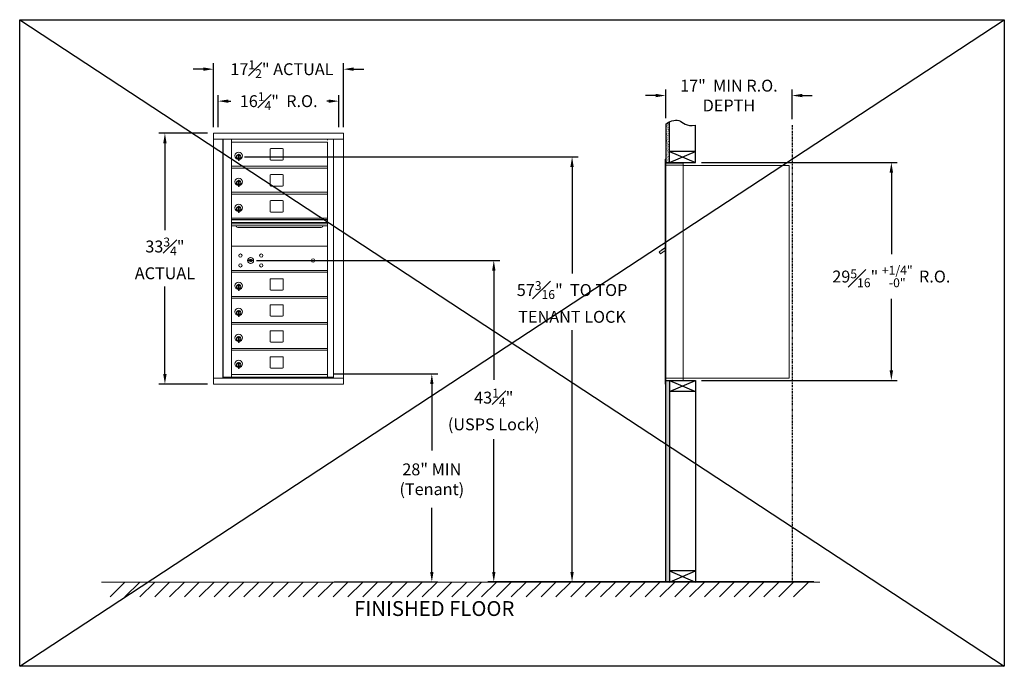
# Model space of a CAD drawing. Units: inches. Extents: x -12 to 388, y -25 to 145.
# Drawn here: x -12 to 120, y -25 to 62 of the extents above; entities that cross this region are included whole.
import ezdxf

# ---------------------------------------------------------------- set-up
doc = ezdxf.new("R2010")
doc.units = ezdxf.units.IN
doc.header["$LTSCALE"] = 0.5
doc.header["$MEASUREMENT"] = 0
doc.linetypes.add('PHANTOM2', pattern=[1.25, 0.625, -0.125, 0.125, -0.125, 0.125, -0.125])
doc.layers.add('DIM', color=7, linetype='Continuous')
doc.styles.get("Standard").update_dxf_attribs({"font": 'Gothic.ttf'})
doc.dimstyles.new('4C$0', dxfattribs={"dimscale": 16, "dimtxt": 0.1, "dimasz": 0.085, "dimexe": 0.05, "dimexo": 0.05, "dimgap": 0.09, "dimtad": 0, "dimtih": 1, "dimtoh": 1, "dimdec": 4, "dimzin": 0, "dimdsep": 46, "dimlunit": 5, "dimtxsty": 'Standard', "dimcen": 0.09, "dimadec": 0, "dimazin": 0, "dimtfac": 0.75, "dimtdec": 4, "dimtofl": 0, "dimtmove": 0, "dimatfit": 3, "dimfxl": 1, "dimfrac": 1, "dimtolj": 1, "dimtzin": 0, "dimarcsym": 0})

# ---------------------------------------------------------------- blocks, each defined once
blk = doc.blocks.new('*D1')
at = {"layer": 'Defpoints', "color": 0, "transparency": 16777216}
for p in [(78.81, 42.81), (105.17, 42.81), (78.81, 13.49)]:
    blk.add_point(p, dxfattribs=at)
at = {"layer": 'DIM', "color": 0, "lineweight": -2, "transparency": 16777216}
for p, q in [((79.61, 42.81), (105.97, 42.81)), ((105.17, 41.45), (105.17, 30.46)), ((105.17, 14.85), (105.17, 24.48)), ((79.61, 13.49), (105.97, 13.49))]:
    blk.add_line(p, q, dxfattribs=at)
at = {"layer": 'DIM', "color": 0, "transparency": 16777216}
for points in [[(104.94, 41.45), (105.4, 41.45), (105.17, 42.81)], [(104.94, 14.85), (105.4, 14.85), (105.17, 13.49)]]:
    blk.add_solid(points, dxfattribs=at)
at = {"layer": 'DIM', "color": 0, "transparency": 16777216, "insert": (105.17, 27.47), "char_height": 1.6, "attachment_point": 5}
blk.add_mtext('\\A1;29{\\H0.75x;\\S5#16;}" {\\H0.75x;\\S+1\\/4" ^ -0" ;} R.O.', dxfattribs=at)
blk = doc.blocks.new('*D2')
at = {"layer": 'Defpoints', "color": 0, "transparency": 16777216}
for p in [(17.32, 43.58), (62.2, -13.63), (95.55, -13.63)]:
    blk.add_point(p, dxfattribs=at)
at = {"layer": 'DIM', "color": 0, "lineweight": -2, "transparency": 16777216}
for p, q in [((18.12, 43.58), (63, 43.58)), ((62.2, 42.22), (62.2, 27.86)), ((62.2, -12.27), (62.2, 20.25)), ((94.75, -13.63), (61.4, -13.63))]:
    blk.add_line(p, q, dxfattribs=at)
at = {"layer": 'DIM', "color": 0, "transparency": 16777216}
for points in [[(61.97, 42.22), (62.42, 42.22), (62.2, 43.58)], [(61.97, -12.27), (62.42, -12.27), (62.2, -13.63)]]:
    blk.add_solid(points, dxfattribs=at)
at = {"layer": 'DIM', "color": 0, "transparency": 16777216, "insert": (62.2, 24.05), "char_height": 1.6, "attachment_point": 5}
blk.add_mtext('\\A1;57{\\H0.750000x;\\S3#16;}"  TO TOP\\PTENANT LOCK', dxfattribs=at)
blk = doc.blocks.new('*D3')
at = {"layer": 'Defpoints', "color": 0, "transparency": 16777216}
for p in [(29.37, 14.37), (29.37, -13.63), (43.32, -13.63)]:
    blk.add_point(p, dxfattribs=at)
at = {"layer": 'DIM', "color": 0, "lineweight": -2, "transparency": 16777216}
for p, q in [((30.17, 14.37), (44.12, 14.37)), ((43.32, 13.01), (43.32, 4.05)), ((43.32, -12.27), (43.32, -3.67)), ((30.17, -13.63), (44.12, -13.63))]:
    blk.add_line(p, q, dxfattribs=at)
at = {"layer": 'DIM', "color": 0, "transparency": 16777216}
for points in [[(43.1, 13.01), (43.55, 13.01), (43.32, 14.37)], [(43.1, -12.27), (43.55, -12.27), (43.32, -13.63)]]:
    blk.add_solid(points, dxfattribs=at)
at = {"layer": 'DIM', "color": 0, "transparency": 16777216, "insert": (43.32, 0.19), "char_height": 1.6, "attachment_point": 5}
blk.add_mtext('\\A1;28" MIN\\P(Tenant)', dxfattribs=at)
blk = doc.blocks.new('*D4')
at = {"layer": 'Defpoints', "color": 0, "transparency": 16777216}
for p in [(91.81, 51.82), (74.81, 47.98), (91.81, 47.86)]:
    blk.add_point(p, dxfattribs=at)
at = {"layer": 'DIM', "color": 0, "lineweight": -2, "transparency": 16777216}
for p, q in [((73.45, 51.82), (72.09, 51.82)), ((74.81, 48.78), (74.81, 52.62)), ((91.81, 48.66), (91.81, 52.62)), ((93.17, 51.82), (94.53, 51.82))]:
    blk.add_line(p, q, dxfattribs=at)
at = {"layer": 'DIM', "color": 0, "transparency": 16777216}
for points in [[(73.45, 52.05), (73.45, 51.6), (74.81, 51.82)], [(93.17, 52.05), (93.17, 51.6), (91.81, 51.82)]]:
    blk.add_solid(points, dxfattribs=at)
at = {"layer": 'DIM', "color": 0, "transparency": 16777216, "insert": (83.31, 51.82), "char_height": 1.6, "attachment_point": 5}
blk.add_mtext('\\A1;17"  MIN R.O.\\PDEPTH', dxfattribs=at)
blk = doc.blocks.new('*D5')
at = {"layer": 'Defpoints', "color": 0, "transparency": 16777216}
for p in [(18.94, 29.63), (51.66, -13.63), (95.55, -13.63)]:
    blk.add_point(p, dxfattribs=at)
at = {"layer": 'DIM', "color": 0, "lineweight": -2, "transparency": 16777216}
for p, q in [((19.74, 29.63), (52.46, 29.63)), ((51.66, 28.27), (51.66, 13.56)), ((51.66, -12.27), (51.66, 5.59)), ((94.75, -13.63), (50.86, -13.63))]:
    blk.add_line(p, q, dxfattribs=at)
at = {"layer": 'DIM', "color": 0, "transparency": 16777216}
for points in [[(51.44, 28.27), (51.89, 28.27), (51.66, 29.63)], [(51.44, -12.27), (51.89, -12.27), (51.66, -13.63)]]:
    blk.add_solid(points, dxfattribs=at)
at = {"layer": 'DIM', "color": 0, "transparency": 16777216, "insert": (51.66, 9.58), "char_height": 1.6, "attachment_point": 5}
blk.add_mtext('\\A1;43{\\H0.750000x;\\S1#4;}" \\P(USPS Lock)', dxfattribs=at)
blk = doc.blocks.new('*D9')
at = {"layer": 'Defpoints', "color": 0, "transparency": 16777216}
for p in [(31.43, 55.37), (13.94, 46.79), (31.43, 46.79)]:
    blk.add_point(p, dxfattribs=at)
at = {"layer": 'DIM', "color": 0, "lineweight": -2, "transparency": 16777216}
for p, q in [((13.94, 47.59), (13.94, 56.17)), ((31.43, 47.59), (31.43, 56.17)), ((12.58, 55.37), (11.22, 55.37)), ((32.79, 55.37), (34.15, 55.37))]:
    blk.add_line(p, q, dxfattribs=at)
at = {"layer": 'DIM', "color": 0, "transparency": 16777216}
for points in [[(12.58, 55.6), (12.58, 55.15), (13.94, 55.37)], [(32.79, 55.6), (32.79, 55.15), (31.43, 55.37)]]:
    blk.add_solid(points, dxfattribs=at)
at = {"layer": 'DIM', "color": 0, "transparency": 16777216, "insert": (23.15, 55.37), "char_height": 1.6, "attachment_point": 5}
blk.add_mtext('\\A1;17{\\H0.750000x;\\S1#2;}" ACTUAL', dxfattribs=at)
blk = doc.blocks.new('*D10')
at = {"layer": 'Defpoints', "color": 0, "transparency": 16777216}
for p in [(30.81, 51.07), (14.56, 46.79), (30.81, 46.79)]:
    blk.add_point(p, dxfattribs=at)
at = {"layer": 'DIM', "color": 0, "lineweight": -2, "transparency": 16777216}
for p, q in [((14.56, 47.59), (14.56, 51.87)), ((30.81, 47.59), (30.81, 51.87)), ((15.92, 51.07), (16.25, 51.07)), ((29.45, 51.07), (29.18, 51.07))]:
    blk.add_line(p, q, dxfattribs=at)
at = {"layer": 'DIM', "color": 0, "transparency": 16777216}
for points in [[(15.92, 51.29), (15.92, 50.84), (14.56, 51.07)], [(29.45, 51.29), (29.45, 50.84), (30.81, 51.07)]]:
    blk.add_solid(points, dxfattribs=at)
at = {"layer": 'DIM', "color": 0, "transparency": 16777216, "insert": (22.71, 51.07), "char_height": 1.6, "attachment_point": 5}
blk.add_mtext('\\A1;16{\\H0.750000x;\\S1#4;}"  R.O.', dxfattribs=at)
blk = doc.blocks.new('*D11')
at = {"layer": 'Defpoints', "color": 0, "transparency": 16777216}
for p in [(13.94, 46.75), (7.4, 13), (13.94, 13)]:
    blk.add_point(p, dxfattribs=at)
at = {"layer": 'DIM', "color": 0, "lineweight": -2, "transparency": 16777216}
for p, q in [((13.14, 46.75), (6.6, 46.75)), ((7.4, 45.39), (7.4, 33.7)), ((7.4, 14.36), (7.4, 26.12)), ((13.14, 13), (6.6, 13))]:
    blk.add_line(p, q, dxfattribs=at)
at = {"layer": 'DIM', "color": 0, "transparency": 16777216}
for points in [[(7.17, 45.39), (7.63, 45.39), (7.4, 46.75)], [(7.17, 14.36), (7.63, 14.36), (7.4, 13)]]:
    blk.add_solid(points, dxfattribs=at)
at = {"layer": 'DIM', "color": 0, "transparency": 16777216, "insert": (7.4, 29.91), "char_height": 1.6, "attachment_point": 5}
blk.add_mtext('\\A1;33{\\H0.750000x;\\S3#4;}" \\PACTUAL', dxfattribs=at)

msp = doc.modelspace()

# ---------------------------------------------------------------- hatches: boundary and pattern name
at = {"layer": 'DIM'}
h = msp.add_hatch(dxfattribs=at)
h.set_pattern_fill('AR-SAND', color=256, scale=0.1, style=0)
h.set_pattern_definition([(37.5, (-599.40017, -68.7528), (-0.006299336, 0.192682377), [0, -0.152, 0, -0.17, 0, -0.1625]), (7.5, (-599.40017, -68.7528), (0.17697767, 0.28221461), [0, -0.082, 0, -0.137, 0, -0.0525]), (327.5, (-599.52317, -68.7528), (0.311414186, 0.000565905), [0, -0.05, 0, -0.18, 0, -0.235]), (317.5, (-599.52317, -68.7528), (0.30061266, 0.08776756), [0, -0.025, 0, -0.118, 0, -0.135])])
h.paths.add_polyline_path([(75.30849, 48.278), (75.19479, 48.22346), (74.99092, 48.10661), (74.80849, 47.98474), (74.80849, 42.805), (75.30849, 42.805)])
h = msp.add_hatch(dxfattribs=at)
h.set_pattern_fill('AR-SAND', color=256, scale=0.1, style=0)
h.set_pattern_definition([(37.5, (-599.40017, -42.4928), (-0.006299336, 0.192682377), [0, -0.152, 0, -0.17, 0, -0.1625]), (7.5, (-599.40017, -42.4928), (0.17697767, 0.28221461), [0, -0.082, 0, -0.137, 0, -0.0525]), (327.5, (-599.52317, -42.4928), (0.311414186, 0.000565905), [0, -0.05, 0, -0.18, 0, -0.235]), (317.5, (-599.52317, -42.4928), (0.30061266, 0.08776756), [0, -0.025, 0, -0.118, 0, -0.135])])
h.paths.add_polyline_path([(74.80849, -13.635), (75.30849, -13.635), (75.30849, 13.4925), (74.80849, 13.4925)])

# ---------------------------------------------------------------- linework, layer by layer
for p, q in [((-12.14709, 62.02764), (120.37417, -24.97393)), ((-12.14709, -24.97393), (120.37417, 62.02764)), ((74.80849, 13.4925), (74.80849, 42.805))]:
    msp.add_line(p, q)
at = {"color": 7, "linetype": 'Continuous', "lineweight": 15}
for p, q in [((13.93895, 46.75249), (13.93895, 46.74249)), ((31.42595, 46.75249), (13.93895, 46.75249)), ((13.93895, 46.74249), (13.93895, 46.24278)), ((31.42595, 46.75249), (31.42595, 46.74249)), ((31.42595, 46.74249), (31.42595, 46.24278)), ((13.93895, 46.24278), (13.93895, 46.17346)), ((13.93895, 46.17346), (13.93895, 46.00329)), ((13.93895, 46.00329), (13.93895, 45.95249)), ((13.93895, 45.95249), (31.42595, 45.95249)), ((13.93945, 45.95249), (13.93945, 13.8025)), ((15.18595, 45.95249), (15.18595, 13.8025)), ((15.21756, 13.9275), (15.21756, 45.95249)), ((16.37795, 45.56749), (16.37795, 45.95249)), ((16.37795, 45.80249), (16.37795, 45.55249)), ((16.37795, 45.55249), (16.37795, 45.56749)), ((16.37795, 45.55249), (29.26295, 45.55249)), ((16.37795, 42.30249), (16.37795, 45.55249)), ((29.26295, 45.95249), (29.26295, 45.80249)), ((29.26295, 45.55249), (29.26295, 42.30249)), ((30.10813, 45.95249), (30.10813, 13.8025)), ((31.42595, 46.24278), (31.42595, 46.17346)), ((31.42595, 46.17346), (31.42595, 46.00329)), ((31.42595, 46.00329), (31.42595, 45.95249)), ((31.42645, 45.95249), (31.42595, 45.95249)), ((31.42645, 13.8025), (31.42645, 45.95249)), ((17.27295, 43.78149), (17.27295, 43.38149)), ((17.29295, 43.78149), (17.27295, 43.78149)), ((17.29295, 43.92149), (17.29295, 43.87047)), ((17.37295, 43.92149), (17.29295, 43.92149)), ((17.29295, 43.87047), (17.29295, 43.83015)), ((17.29295, 43.83015), (17.29295, 43.18284)), ((17.37295, 43.92149), (17.37295, 43.87047)), ((17.37295, 43.87047), (17.37295, 43.83015)), ((17.37295, 43.83015), (17.37295, 43.18284)), ((21.54345, 44.55749), (21.54345, 43.26749)), ((23.20845, 44.68249), (21.66845, 44.68249)), ((23.33345, 43.26749), (23.33345, 44.55749)), ((17.27295, 43.38149), (17.29295, 43.38149)), ((17.29295, 43.18284), (17.29295, 43.14252)), ((17.29295, 43.14252), (17.29295, 43.09149)), ((17.29295, 43.09149), (17.37295, 43.09149)), ((17.37295, 43.18284), (17.37295, 43.14252)), ((17.37295, 43.14252), (17.37295, 43.09149)), ((21.66845, 43.14249), (23.20845, 43.14249)), ((74.70849, 43.2325), (74.70849, 42.4364)), ((74.70849, 13.7925), (74.70849, 42.4425)), ((74.79849, 43.2425), (74.71849, 43.2425)), ((74.80849, 42.4425), (74.80849, 43.2325)), ((75.09099, 42.7425), (74.80849, 42.7425)), ((75.66599, 42.4425), (74.80849, 42.4425)), ((74.80849, 13.7925), (74.80849, 42.4425)), ((77.15849, 42.7425), (75.07459, 42.7425)), ((75.68849, 42.4425), (75.61849, 42.4425)), ((75.70349, 42.4425), (75.68849, 42.4425)), ((75.75349, 42.4425), (75.70349, 42.4425)), ((76.06099, 42.4425), (75.75349, 42.4425)), ((77.14849, 42.4425), (76.06099, 42.4425)), ((76.60349, 42.4425), (76.53349, 42.4425)), ((77.15849, 42.4425), (77.14849, 42.4425)), ((77.15849, 42.4525), (77.15849, 42.7425)), ((77.15849, 13.7925), (77.15849, 42.4425)), ((16.37795, 42.28709), (16.37795, 42.30249)), ((16.37795, 42.30249), (29.26295, 42.30249)), ((16.37795, 42.06749), (16.37795, 42.28709)), ((16.37795, 42.05249), (16.37795, 42.06749)), ((16.37795, 42.05249), (29.26295, 42.05249)), ((16.37795, 38.80249), (16.37795, 42.05249)), ((23.20845, 41.18249), (21.66845, 41.18249)), ((29.26295, 42.28709), (29.26295, 42.30249)), ((29.26295, 42.06749), (29.26295, 42.28709)), ((29.26295, 42.05249), (29.26295, 42.06749)), ((29.26295, 42.05249), (29.26295, 38.80249)), ((77.15849, 42.4025), (91.28849, 42.4025)), ((91.42849, 42.4025), (91.28849, 42.4025)), ((91.42849, 42.4025), (91.42849, 13.8125)), ((17.27295, 40.28149), (17.27295, 39.88149)), ((17.29295, 40.28149), (17.27295, 40.28149)), ((17.27295, 39.88149), (17.29295, 39.88149)), ((17.29295, 40.42149), (17.29295, 40.37047)), ((17.37295, 40.42149), (17.29295, 40.42149)), ((17.29295, 40.37047), (17.29295, 40.33015)), ((17.29295, 40.33015), (17.29295, 39.68284)), ((17.37295, 40.42149), (17.37295, 40.37047)), ((17.37295, 40.37047), (17.37295, 40.33015)), ((17.37295, 40.33015), (17.37295, 39.68284)), ((21.54345, 41.05749), (21.54345, 39.76749)), ((23.33345, 39.76749), (23.33345, 41.05749)), ((16.37795, 38.80249), (29.26295, 38.80249)), ((16.37795, 38.78709), (16.37795, 38.80249)), ((16.37795, 38.56749), (16.37795, 38.78709)), ((16.37795, 38.55249), (16.37795, 38.56749)), ((16.37795, 38.55249), (29.26295, 38.55249)), ((16.37795, 35.30249), (16.37795, 38.55249)), ((17.29295, 39.68284), (17.29295, 39.64252)), ((17.29295, 39.64252), (17.29295, 39.59149)), ((17.29295, 39.59149), (17.37295, 39.59149)), ((17.37295, 39.68284), (17.37295, 39.64252)), ((17.37295, 39.64252), (17.37295, 39.59149)), ((21.66845, 39.64249), (23.20845, 39.64249)), ((29.26295, 38.78709), (29.26295, 38.80249)), ((29.26295, 38.56749), (29.26295, 38.78709)), ((29.26295, 38.55249), (29.26295, 38.56749)), ((29.26295, 38.55249), (29.26295, 35.30249)), ((21.54345, 37.55749), (21.54345, 36.26749)), ((23.20845, 37.68249), (21.66845, 37.68249)), ((23.33345, 36.26749), (23.33345, 37.55749)), ((17.27295, 36.78149), (17.27295, 36.38149)), ((17.29295, 36.78149), (17.27295, 36.78149)), ((17.27295, 36.38149), (17.29295, 36.38149)), ((17.29295, 36.92149), (17.29295, 36.87047)), ((17.37295, 36.92149), (17.29295, 36.92149)), ((17.29295, 36.87047), (17.29295, 36.83015)), ((17.29295, 36.83015), (17.29295, 36.18284)), ((17.29295, 36.18284), (17.29295, 36.14252)), ((17.29295, 36.14252), (17.29295, 36.09149)), ((17.29295, 36.09149), (17.37295, 36.09149)), ((17.37295, 36.92149), (17.37295, 36.87047)), ((17.37295, 36.87047), (17.37295, 36.83015)), ((17.37295, 36.83015), (17.37295, 36.18284)), ((17.37295, 36.18284), (17.37295, 36.14252)), ((17.37295, 36.14252), (17.37295, 36.09149)), ((21.66845, 36.14249), (23.20845, 36.14249)), ((16.37795, 35.30249), (16.37795, 35.29137)), ((29.26295, 35.30249), (16.37795, 35.30249)), ((16.37795, 35.29137), (16.37795, 35.12849)), ((16.37795, 35.09591), (16.37795, 35.12849)), ((29.26295, 35.12849), (16.37795, 35.12849)), ((16.37795, 35.09591), (16.37795, 34.72249)), ((29.26295, 35.09591), (16.37795, 35.09591)), ((16.37795, 34.72249), (16.37795, 34.57749)), ((16.37795, 34.72249), (29.26295, 34.72249)), ((16.37795, 34.57749), (16.37795, 34.31274)), ((29.26295, 34.57749), (16.37795, 34.57749)), ((29.26295, 35.30249), (29.26295, 35.29137)), ((29.26295, 35.29137), (29.26295, 35.12849)), ((29.26295, 35.09591), (29.26295, 35.12849)), ((29.26295, 34.72249), (29.26295, 35.09591)), ((29.26295, 34.72249), (29.26295, 34.57749)), ((29.26295, 34.57749), (29.26295, 34.31274)), ((16.37795, 34.31274), (16.37795, 31.5725)), ((29.26295, 34.31274), (16.37795, 34.31274)), ((17.32045, 34.04749), (28.32045, 34.04749)), ((29.26295, 34.31274), (29.26295, 31.5725)), ((16.37795, 31.5725), (16.37795, 31.55314)), ((16.37795, 28.3025), (16.37795, 31.55314)), ((29.26295, 31.55249), (16.37795, 31.55249)), ((29.26295, 31.5725), (29.26295, 31.55314)), ((29.26295, 31.55314), (29.26295, 28.3025)), ((74.12444, 30.94726), (73.92078, 30.80226)), ((73.92078, 30.80226), (74.10928, 30.53751)), ((74.10928, 30.53751), (74.70849, 30.96414)), ((74.14764, 30.91467), (74.12444, 30.94726)), ((74.14764, 30.91467), (74.70849, 31.314)), ((74.16455, 30.95127), (74.26637, 31.02377)), ((74.16455, 30.95127), (74.17615, 30.93497)), ((74.24694, 31.03448), (74.25854, 31.01819)), ((74.28611, 31.06237), (74.25477, 31.04006)), ((74.25477, 31.04006), (74.26637, 31.02377)), ((74.26637, 31.02377), (74.57186, 31.24127)), ((74.56026, 31.25756), (74.28611, 31.06237)), ((74.28611, 31.06237), (74.29771, 31.04607)), ((74.56026, 31.25756), (74.57186, 31.24127)), ((74.56809, 31.26314), (74.57969, 31.24684)), ((74.57186, 31.24127), (74.67368, 31.31377)), ((74.67368, 31.31377), (74.68528, 31.29747)), ((74.70849, 31.3631), (74.69467, 31.35326)), ((74.70849, 31.33384), (74.69467, 31.35326)), ((18.67153, 29.70871), (18.64645, 29.6275)), ((19.23645, 29.6275), (19.21138, 29.70871)), ((16.37795, 28.2871), (16.37795, 28.3025)), ((16.37795, 28.30249), (28.97559, 28.30249)), ((16.37795, 28.0675), (16.37795, 28.2871)), ((16.37795, 28.0525), (16.37795, 28.0675)), ((16.37795, 24.80249), (16.37795, 28.0525)), ((16.37795, 28.05249), (29.26295, 28.05249)), ((28.9742, 28.30249), (29.0166, 28.30249)), ((29.0166, 28.30249), (29.26295, 28.30249)), ((29.26295, 28.2871), (29.26295, 28.3025)), ((29.26295, 28.0675), (29.26295, 28.2871)), ((29.26295, 28.0525), (29.26295, 28.0675)), ((29.26295, 28.0525), (29.26295, 24.80249)), ((21.54345, 27.05749), (21.54345, 25.76749)), ((23.20845, 27.18249), (21.66845, 27.18249)), ((23.33345, 25.76749), (23.33345, 27.05749)), ((17.27295, 26.28149), (17.27295, 25.88149)), ((17.29295, 26.28149), (17.27295, 26.28149)), ((17.27295, 25.88149), (17.29295, 25.88149)), ((17.29295, 26.42149), (17.29295, 26.37047)), ((17.37295, 26.42149), (17.29295, 26.42149)), ((17.29295, 26.37047), (17.29295, 26.33015)), ((17.29295, 26.33015), (17.29295, 25.68284)), ((17.29295, 25.68284), (17.29295, 25.64252)), ((17.29295, 25.64252), (17.29295, 25.59149)), ((17.29295, 25.59149), (17.37295, 25.59149)), ((17.37295, 26.42149), (17.37295, 26.37047)), ((17.37295, 26.37047), (17.37295, 26.33015)), ((17.37295, 26.33015), (17.37295, 25.68284)), ((17.37295, 25.68284), (17.37295, 25.64252)), ((17.37295, 25.64252), (17.37295, 25.59149)), ((21.66845, 25.64249), (23.20845, 25.64249)), ((16.37795, 24.8025), (29.26295, 24.8025)), ((16.37795, 24.7871), (16.37795, 24.80249)), ((16.37795, 24.5675), (16.37795, 24.7871)), ((16.37795, 24.5525), (16.37795, 24.5675)), ((16.37795, 24.5525), (29.26295, 24.5525)), ((16.37795, 21.3025), (16.37795, 24.5525)), ((28.9742, 24.80249), (29.0166, 24.80249)), ((29.0166, 24.80249), (29.26295, 24.80249)), ((29.26295, 24.7871), (29.26295, 24.80249)), ((29.26295, 24.5675), (29.26295, 24.7871)), ((29.26295, 24.5525), (29.26295, 24.5675)), ((29.26295, 24.5525), (29.26295, 21.3025)), ((17.27295, 22.7815), (17.27295, 22.3815)), ((17.29295, 22.7815), (17.27295, 22.7815)), ((17.29295, 22.9215), (17.29295, 22.87048)), ((17.37295, 22.9215), (17.29295, 22.9215)), ((17.29295, 22.87048), (17.29295, 22.83015)), ((17.29295, 22.83015), (17.29295, 22.18285)), ((17.37295, 22.9215), (17.37295, 22.87048)), ((17.37295, 22.87048), (17.37295, 22.83015)), ((17.37295, 22.83015), (17.37295, 22.18285)), ((21.54345, 23.5575), (21.54345, 22.2675)), ((23.20845, 23.6825), (21.66845, 23.6825)), ((23.33345, 22.2675), (23.33345, 23.5575)), ((16.37795, 21.3025), (29.26295, 21.3025)), ((16.37795, 21.2871), (16.37795, 21.3025)), ((16.37795, 21.0675), (16.37795, 21.2871)), ((17.27295, 22.3815), (17.29295, 22.3815)), ((17.29295, 22.18285), (17.29295, 22.14252)), ((17.29295, 22.14252), (17.29295, 22.0915)), ((17.29295, 22.0915), (17.37295, 22.0915)), ((17.37295, 22.18285), (17.37295, 22.14252)), ((17.37295, 22.14252), (17.37295, 22.0915)), ((21.66845, 22.1425), (23.20845, 22.1425)), ((29.26295, 21.2871), (29.26295, 21.3025)), ((29.26295, 21.0675), (29.26295, 21.2871)), ((16.37795, 21.0525), (16.37795, 21.0675)), ((16.37795, 21.0525), (29.26295, 21.0525)), ((16.37795, 17.80249), (16.37795, 21.0525)), ((21.54345, 20.0575), (21.54345, 18.7675)), ((23.20845, 20.1825), (21.66845, 20.1825)), ((23.33345, 18.7675), (23.33345, 20.0575)), ((29.26295, 21.0525), (29.26295, 21.0675)), ((29.26295, 21.0525), (29.26295, 17.80249)), ((17.27295, 19.2815), (17.27295, 18.8815)), ((17.29295, 19.2815), (17.27295, 19.2815)), ((17.27295, 18.8815), (17.29295, 18.8815)), ((17.29295, 19.4215), (17.29295, 19.37048)), ((17.37295, 19.4215), (17.29295, 19.4215)), ((17.29295, 19.37048), (17.29295, 19.33015)), ((17.29295, 19.33015), (17.29295, 18.68285)), ((17.29295, 18.68285), (17.29295, 18.64252)), ((17.29295, 18.64252), (17.29295, 18.5915)), ((17.29295, 18.5915), (17.37295, 18.5915)), ((17.37295, 19.4215), (17.37295, 19.37048)), ((17.37295, 19.37048), (17.37295, 19.33015)), ((17.37295, 19.33015), (17.37295, 18.68285)), ((17.37295, 18.68285), (17.37295, 18.64252)), ((17.37295, 18.64252), (17.37295, 18.5915)), ((21.66845, 18.6425), (23.20845, 18.6425)), ((16.37795, 17.8025), (29.26295, 17.8025)), ((16.37795, 17.7871), (16.37795, 17.80249)), ((16.37795, 17.5675), (16.37795, 17.7871)), ((16.37795, 17.5525), (16.37795, 17.5675)), ((16.37795, 17.5525), (29.26295, 17.5525)), ((16.37795, 13.94289), (16.37795, 17.5525)), ((29.26295, 17.7871), (29.26295, 17.80249)), ((29.26295, 17.5675), (29.26295, 17.7871)), ((29.26295, 17.5525), (29.26295, 17.5675)), ((29.26295, 17.5525), (29.26295, 14.3025)), ((17.29295, 15.9215), (17.29295, 15.87048)), ((17.37295, 15.9215), (17.29295, 15.9215)), ((17.37295, 15.9215), (17.37295, 15.87048)), ((21.54345, 16.5575), (21.54345, 15.2675)), ((23.20845, 16.6825), (21.66845, 16.6825)), ((23.33345, 15.2675), (23.33345, 16.5575)), ((17.27295, 15.7815), (17.27295, 15.3815)), ((17.29295, 15.7815), (17.27295, 15.7815)), ((17.27295, 15.3815), (17.29295, 15.3815)), ((17.29295, 15.87048), (17.29295, 15.83015)), ((17.29295, 15.83015), (17.29295, 15.18285)), ((17.29295, 15.18285), (17.29295, 15.14252)), ((17.29295, 15.14252), (17.29295, 15.0915)), ((17.29295, 15.0915), (17.37295, 15.0915)), ((17.37295, 15.87048), (17.37295, 15.83015)), ((17.37295, 15.83015), (17.37295, 15.18285)), ((17.37295, 15.18285), (17.37295, 15.14252)), ((17.37295, 15.14252), (17.37295, 15.0915)), ((21.66845, 15.1425), (23.20845, 15.1425)), ((13.93895, 13.8025), (13.93945, 13.8025)), ((13.93895, 13.7925), (13.93895, 13.8025)), ((13.93895, 13.0125), (13.93895, 13.7925)), ((13.93945, 13.8025), (13.94945, 13.8025)), ((13.94945, 13.8025), (15.17095, 13.8025)), ((15.17095, 13.8025), (15.1851, 13.8025)), ((15.1851, 13.8025), (29.85721, 13.8025)), ((15.23256, 13.9275), (15.21756, 13.9275)), ((16.36295, 13.9275), (15.23256, 13.9275)), ((16.37795, 14.30249), (29.26295, 14.30249)), ((16.37795, 14.28709), (16.37795, 14.30248)), ((16.37795, 13.94289), (16.37795, 14.28709)), ((16.37795, 13.92749), (29.26295, 13.92749)), ((29.26295, 14.2871), (29.26295, 14.3025)), ((29.26295, 14.28709), (29.26295, 14.30248)), ((29.26295, 14.0525), (29.26295, 14.30248)), ((29.26295, 14.0675), (29.26295, 14.2871)), ((29.26295, 13.94289), (29.26295, 14.28709)), ((29.26295, 14.0525), (29.26295, 14.0675)), ((29.26295, 13.92749), (29.26295, 13.94289)), ((29.26295, 13.92751), (29.26295, 13.9275)), ((29.26295, 13.9275), (29.27795, 13.9275)), ((29.27795, 13.9275), (29.63247, 13.9275)), ((29.63247, 13.9275), (29.63994, 13.9275)), ((29.63994, 13.9275), (29.71018, 13.9275)), ((29.67595, 13.9275), (29.67595, 13.8025)), ((30.10813, 13.9275), (29.71018, 13.9275)), ((30.03127, 13.8025), (29.85721, 13.8025)), ((30.03469, 13.8025), (30.12577, 13.8025)), ((30.14813, 13.8025), (30.12577, 13.8025)), ((31.41645, 13.8025), (30.14813, 13.8025)), ((31.42645, 13.8025), (31.41645, 13.8025)), ((31.42595, 13.7925), (31.42595, 13.8025)), ((31.42595, 13.0125), (31.42595, 13.7925)), ((74.70849, 13.0025), (74.70849, 13.7925)), ((74.71849, 13.7925), (74.70849, 13.7925)), ((74.70849, 13.1175), (74.70849, 13.6275)), ((74.71849, 13.7925), (74.80849, 13.7925)), ((74.80849, 13.7925), (74.73849, 13.7925)), ((74.80849, 13.7925), (76.15373, 13.7925)), ((74.80849, 13.7925), (74.80849, 13.0025)), ((74.80849, 13.4925), (76.63599, 13.4925)), ((75.48599, 13.4925), (76.24099, 13.4925)), ((76.06099, 13.7925), (77.14849, 13.7925)), ((76.60349, 13.7925), (76.53349, 13.7925)), ((76.63599, 13.4925), (77.14849, 13.4925)), ((77.15849, 13.7925), (77.14849, 13.7925)), ((77.15849, 13.8125), (77.20349, 13.8125)), ((77.15849, 13.7925), (77.15849, 13.5025)), ((77.20349, 13.8125), (77.21149, 13.8125)), ((77.21149, 13.8125), (91.37049, 13.8125)), ((91.37049, 13.8125), (91.42849, 13.8125)), ((13.93895, 13.0025), (13.93895, 13.0125)), ((13.93895, 13.0025), (31.42595, 13.0025)), ((31.42595, 13.0025), (31.42595, 13.0125)), ((74.79849, 12.9925), (74.71849, 12.9925))]:
    msp.add_line(p, q, dxfattribs=at)
at = {"linetype": 'Continuous', "lineweight": 15}
for p, q in [((74.80849, 13.4925), (77.14849, 13.4925)), ((-1.13028, -13.635), (95.55364, -13.635))]:
    msp.add_line(p, q, dxfattribs=at)
msp.add_lwpolyline([(-12.14709, 62.02764), (120.37417, 62.02764), (120.37417, -24.97393), (-12.14709, -24.97393)], close=True)
at = {"color": 7, "linetype": 'Continuous', "lineweight": 15}
for centre, radius in [((17.55545, 30.28149), 0.227), ((20.36745, 30.28149), 0.227), ((17.55545, 28.96949), 0.227), ((18.93045, 29.62549), 0.407), ((20.36745, 28.96949), 0.227), ((27.34645, 29.62549), 0.227)]:
    msp.add_circle(centre, radius, dxfattribs=at)
at = {"color": 7, "linetype": 'Continuous', "lineweight": 15, "extrusion": (-1.80881e-16, 2.95823e-31, -1)}
msp.add_circle((-18.94145, 29.62549), 0.3875, dxfattribs=at)
at = {"color": 7, "linetype": 'Continuous', "lineweight": 15}
for centre, radius, start, end in [((17.32295, 43.71459), 0.496, 0, 266.532413), ((17.32295, 43.58149), 0.3, 95.7391705, 264.2608295), ((17.32295, 43.58149), 0.295, 95.8367796, 180), ((17.32295, 43.58149), 0.203, 99.8624892, 104.258993), ((17.32295, 43.58149), 0.195, 98.8498831, 104.8571655), ((17.32295, 43.58149), 0.3, 0, 80.4059318), ((17.32295, 43.58149), 0.295, 279.7582566, 80.2417434), ((21.66845, 44.55749), 0.125, 90, 180), ((23.20845, 44.55749), 0.125, 0, 90), ((17.32295, 43.58149), 0.295, 180, 264.1632204), ((17.32295, 43.58149), 0.195, 255.1428345, 261.1501169), ((17.32295, 43.58149), 0.203, 255.741007, 260.1375108), ((17.32295, 43.71459), 0.496, 275.7856114, 0), ((17.32295, 43.58149), 0.3, 279.5940682, 0), ((21.66845, 43.26749), 0.125, 180, 270), ((23.20845, 43.26749), 0.125, 270, 0), ((74.71849, 43.2325), 0.01, 90, 180), ((74.79849, 43.2325), 0.01, 0, 90), ((77.14849, 42.4525), 0.01, 270, 0), ((21.66845, 41.05749), 0.125, 90, 180), ((23.20845, 41.05749), 0.125, 0, 90), ((17.32295, 40.21459), 0.496, 0, 266.532413), ((17.32295, 40.08149), 0.3, 95.7391705, 264.2608295), ((17.32295, 40.08149), 0.295, 95.8367796, 180), ((17.32295, 40.08149), 0.295, 180, 264.1632204), ((17.32295, 40.08149), 0.203, 99.8624892, 104.258993), ((17.32295, 40.08149), 0.195, 98.8498831, 104.8571655), ((17.32295, 40.08149), 0.195, 255.1428345, 261.1501169), ((17.32295, 40.08149), 0.203, 255.741007, 260.1375108), ((17.32295, 40.08149), 0.3, 0, 80.4059318), ((17.32295, 40.08149), 0.295, 279.7582566, 80.2417434), ((17.32295, 40.21459), 0.496, 275.7856114, 0), ((17.32295, 40.08149), 0.3, 279.5940682, 0), ((21.66845, 39.76749), 0.125, 180, 270), ((23.20845, 39.76749), 0.125, 270, 0), ((17.32295, 36.71459), 0.496, 0, 266.532413), ((21.66845, 37.55749), 0.125, 90, 180), ((23.20845, 37.55749), 0.125, 0, 90), ((17.32295, 36.58149), 0.3, 95.7391705, 264.2608295), ((17.32295, 36.58149), 0.295, 95.8367796, 180), ((17.32295, 36.58149), 0.295, 180, 264.1632204), ((17.32295, 36.58149), 0.203, 99.8624892, 104.258993), ((17.32295, 36.58149), 0.195, 98.8498831, 104.8571655), ((17.32295, 36.58149), 0.195, 255.1428345, 261.1501169), ((17.32295, 36.58149), 0.203, 255.741007, 260.1375108), ((17.32295, 36.58149), 0.3, 0, 80.4059318), ((17.32295, 36.58149), 0.295, 279.7582566, 80.2417434), ((17.32295, 36.71459), 0.496, 275.7856114, 0), ((17.32295, 36.58149), 0.3, 279.5940682, 0), ((21.66845, 36.26749), 0.125, 180, 270), ((23.20845, 36.26749), 0.125, 270, 0), ((17.32045, 34.42249), 0.375, 197.0177297, 270), ((28.32045, 34.42249), 0.375, 270, 342.9822703), ((18.94145, 30.58299), 1, 252.8424626, 260.5023701), ((18.94145, 30.58299), 0.915, 252.8424626, 260.0699595), ((18.94145, 30.58299), 1, 260.5023701, 263.7093738), ((18.94145, 29.62549), 0.1675, 189.8980221, 350.1019779), ((18.94145, 29.62549), 0.1675, 19.6070567, 160.3929433), ((18.94145, 30.58299), 0.915, 260.0699595, 263.7093738), ((18.84339, 29.69338), 0.105, 263.7093738, 292.6173683), ((18.84339, 29.69338), 0.02, 263.7093738, 292.6173683), ((18.94145, 29.45799), 0.235, 67.3826317, 112.6173683), ((18.94145, 29.45799), 0.15, 67.3826317, 112.6173683), ((19.03952, 29.69338), 0.105, 247.3826317, 276.2906262), ((19.03952, 29.69338), 0.02, 247.3826317, 276.2906262), ((18.94145, 30.58299), 0.915, 276.2906262, 279.9300405), ((18.94145, 30.58299), 1, 276.2906262, 279.4976299), ((18.94145, 30.58299), 0.915, 279.9300405, 287.1575374), ((18.94145, 30.58299), 1, 279.4976299, 287.1575374), ((17.32295, 26.21459), 0.496, 0, 266.532413), ((21.66845, 27.05749), 0.125, 90, 180), ((23.20845, 27.05749), 0.125, 0, 90), ((17.32295, 26.08149), 0.3, 95.7391705, 264.2608295), ((17.32295, 26.08149), 0.295, 95.8367796, 180), ((17.32295, 26.08149), 0.295, 180, 264.1632204), ((17.32295, 26.08149), 0.203, 99.8624892, 104.258993), ((17.32295, 26.08149), 0.195, 98.8498831, 104.8571655), ((17.32295, 26.08149), 0.195, 255.1428345, 261.1501169), ((17.32295, 26.08149), 0.203, 255.741007, 260.1375108), ((17.32295, 26.08149), 0.3, 0, 80.4059318), ((17.32295, 26.08149), 0.295, 279.7582566, 80.2417434), ((17.32295, 26.21459), 0.496, 275.7856114, 0), ((17.32295, 26.08149), 0.3, 279.5940682, 0), ((21.66845, 25.76749), 0.125, 180, 270), ((23.20845, 25.76749), 0.125, 270, 0), ((17.32295, 22.7146), 0.496, 0, 266.532413), ((17.32295, 22.5815), 0.3, 95.7391705, 264.2608295), ((17.32295, 22.5815), 0.295, 95.8367796, 180), ((17.32295, 22.5815), 0.295, 180, 264.1632204), ((17.32295, 22.5815), 0.203, 99.8624892, 104.258993), ((17.32295, 22.5815), 0.195, 98.8498831, 104.8571655), ((17.32295, 22.5815), 0.3, 0, 80.4059318), ((17.32295, 22.5815), 0.295, 279.7582566, 80.2417434), ((17.32295, 22.7146), 0.496, 275.7856114, 0), ((17.32295, 22.5815), 0.3, 279.5940682, 0), ((21.66845, 23.5575), 0.125, 90, 180), ((23.20845, 23.5575), 0.125, 0, 90), ((17.32295, 22.5815), 0.195, 255.1428345, 261.1501169), ((17.32295, 22.5815), 0.203, 255.741007, 260.1375108), ((21.66845, 22.2675), 0.125, 180, 270), ((23.20845, 22.2675), 0.125, 270, 0), ((21.66845, 20.0575), 0.125, 90, 180), ((23.20845, 20.0575), 0.125, 0, 90), ((17.32295, 19.2146), 0.496, 0, 266.532413), ((17.32295, 19.0815), 0.3, 95.7391705, 264.2608295), ((17.32295, 19.0815), 0.295, 95.8367796, 180), ((17.32295, 19.0815), 0.295, 180, 264.1632204), ((17.32295, 19.0815), 0.203, 99.8624892, 104.258993), ((17.32295, 19.0815), 0.195, 98.8498831, 104.8571655), ((17.32295, 19.0815), 0.195, 255.1428345, 261.1501169), ((17.32295, 19.0815), 0.203, 255.741007, 260.1375108), ((17.32295, 19.0815), 0.3, 0, 80.4059318), ((17.32295, 19.0815), 0.295, 279.7582566, 80.2417434), ((17.32295, 19.2146), 0.496, 275.7856114, 0), ((17.32295, 19.0815), 0.3, 279.5940682, 0), ((21.66845, 18.7675), 0.125, 180, 270), ((23.20845, 18.7675), 0.125, 270, 0), ((17.32295, 15.7146), 0.496, 0, 266.532413), ((21.66845, 16.5575), 0.125, 90, 180), ((23.20845, 16.5575), 0.125, 0, 90), ((17.32295, 15.5815), 0.3, 95.7391705, 264.2608295), ((17.32295, 15.5815), 0.295, 95.8367796, 180), ((17.32295, 15.5815), 0.295, 180, 264.1632204), ((17.32295, 15.5815), 0.203, 99.8624892, 104.258993), ((17.32295, 15.5815), 0.195, 98.8498831, 104.8571655), ((17.32295, 15.5815), 0.195, 255.1428345, 261.1501169), ((17.32295, 15.5815), 0.203, 255.741007, 260.1375108), ((17.32295, 15.5815), 0.3, 0, 80.4059318), ((17.32295, 15.5815), 0.295, 279.7582566, 80.2417434), ((17.32295, 15.7146), 0.496, 275.7856114, 0), ((17.32295, 15.5815), 0.3, 279.5940682, 0), ((21.66845, 15.2675), 0.125, 180, 270), ((23.20845, 15.2675), 0.125, 270, 0), ((77.14849, 13.5025), 0.01, 270, 0), ((74.71849, 13.0025), 0.01, 180, 270), ((74.79849, 13.0025), 0.01, 270, 0)]:
    msp.add_arc(centre, radius, start, end, dxfattribs=at)
for points in [[(74.24916, 31.03606), (74.24694, 31.03448)], [(74.56809, 31.26314), (74.56587, 31.26156)]]:
    msp.add_open_spline(points, degree=1, dxfattribs=at)
at = {"layer": 'DIM'}
for p, q in [((74.80849, 47.98474), (74.80849, 42.805)), ((75.30849, 42.805), (75.30849, 48.278)), ((78.80849, 42.805), (78.80849, 47.85719)), ((75.30849, 42.805), (78.80849, 44.305)), ((75.30849, 44.305), (78.80849, 42.805)), ((78.80849, 44.305), (75.30849, 44.305)), ((74.80849, 42.805), (78.80849, 42.805)), ((74.80849, 13.4925), (78.80849, 13.4925)), ((74.80849, -13.635), (74.80849, 13.4925)), ((75.30849, 13.4925), (78.80849, 11.9925)), ((75.30849, 11.9925), (78.80849, 13.4925)), ((75.30849, 13.4925), (75.30849, -13.635)), ((78.80849, 13.4925), (78.80849, -13.635)), ((78.80849, 11.9925), (75.30849, 11.9925)), ((78.80849, -12.135), (75.30849, -12.135)), ((75.30849, -13.635), (78.80849, -12.135)), ((75.30849, -12.135), (78.80849, -13.635)), ((2.02216, -13.635), (0.02216, -15.635)), ((4.02216, -13.635), (2.02216, -15.635)), ((6.02216, -13.635), (4.02216, -15.635)), ((8.02216, -13.635), (6.02216, -15.635)), ((10.02216, -13.635), (8.02216, -15.635)), ((12.02216, -13.635), (10.02216, -15.635)), ((14.02216, -13.635), (12.02216, -15.635)), ((16.02216, -13.635), (14.02216, -15.635)), ((18.02216, -13.635), (16.02216, -15.635)), ((20.02216, -13.635), (18.02216, -15.635)), ((22.02216, -13.635), (20.02216, -15.635)), ((24.02216, -13.635), (22.02216, -15.635)), ((26.02216, -13.635), (24.02216, -15.635)), ((28.02216, -13.635), (26.02216, -15.635)), ((30.02216, -13.635), (28.02216, -15.635)), ((32.02216, -13.635), (30.02216, -15.635)), ((34.02216, -13.635), (32.02216, -15.635)), ((36.02216, -13.635), (34.02216, -15.635)), ((38.02216, -13.635), (36.02216, -15.635)), ((40.02216, -13.635), (38.02216, -15.635)), ((42.02216, -13.635), (40.02216, -15.635)), ((44.02216, -13.635), (42.02216, -15.635)), ((46.02216, -13.635), (44.02216, -15.635)), ((48.02216, -13.635), (46.02216, -15.635)), ((50.02216, -13.635), (48.02216, -15.635)), ((52.02216, -13.635), (50.02216, -15.635)), ((54.02216, -13.635), (52.02216, -15.635)), ((56.02216, -13.635), (54.02216, -15.635)), ((58.02216, -13.635), (56.02216, -15.635)), ((60.02216, -13.635), (58.02216, -15.635)), ((62.02216, -13.635), (60.02216, -15.635)), ((64.02216, -13.635), (62.02216, -15.635)), ((66.02216, -13.635), (64.02216, -15.635)), ((68.02216, -13.635), (66.02216, -15.635)), ((70.02216, -13.635), (68.02216, -15.635)), ((72.02216, -13.635), (70.02216, -15.635)), ((74.02216, -13.635), (72.02216, -15.635)), ((76.02216, -13.635), (74.02216, -15.635)), ((78.02216, -13.635), (76.02216, -15.635)), ((80.02216, -13.635), (78.02216, -15.635)), ((82.02216, -13.635), (80.02216, -15.635)), ((84.02216, -13.635), (82.02216, -15.635)), ((86.02216, -13.635), (84.02216, -15.635)), ((88.02216, -13.635), (86.02216, -15.635)), ((90.02216, -13.635), (88.02216, -15.635)), ((92.02216, -13.635), (90.02216, -15.635)), ((94.02216, -13.635), (92.02216, -15.635))]:
    msp.add_line(p, q, dxfattribs=at)
at = {"layer": 'DIM', "linetype": 'PHANTOM2'}
msp.add_line((91.80849, 47.85719), (91.80849, -13.635), dxfattribs=at)
at = {"layer": 'DIM'}
msp.add_lwpolyline([(74.80849, 47.98474), (74.99092, 48.10661), (75.19479, 48.22346), (75.41486, 48.32902), (75.64587, 48.41702), (75.88257, 48.48119), (76.1197, 48.51526), (76.352, 48.51295), (76.57423, 48.468), (76.78396, 48.3781), (76.99009, 48.25689), (77.20436, 48.12194), (77.4385, 47.99087), (77.70425, 47.88126), (78.01334, 47.81072), (78.37751, 47.79683), (78.80849, 47.85719)], dxfattribs=at)

# ---------------------------------------------------------------- texts
at = {"layer": 'DIM', "insert": (43.65262, -16.20127), "char_height": 2, "width": 37.3429846, "attachment_point": 2}
msp.add_mtext('FINISHED FLOOR', dxfattribs=at)

# ---------------------------------------------------------------- dimensions: what is measured, and where the dimension line sits
at = {"layer": 'DIM'}
for base, p1, p2, text, picture, middle in [((31.42595, 55.37464), (13.93895, 46.79249), (31.42595, 46.79249), '<>ACTUAL', '*D9', (23.15073, 55.37464)), ((91.80849, 51.82464), (74.80849, 47.98474), (91.80849, 47.85719), '<> MIN R.O.\\PDEPTH', '*D4', (83.30849, 51.82464)), ((30.80745, 51.06738), (14.55745, 46.79249), (30.80745, 46.79249), '<> R.O.', '*D10', (22.7137, 51.06738))]:
    dim = msp.add_linear_dim(base=base, p1=p1, p2=p2, text=text, dimstyle='4C$0', override={"dimpost": '" '}, dxfattribs=at)
    dim.commit()
    dim.dimension.update_dxf_attribs({"geometry": picture, "text_midpoint": middle, "dimtype": 160})
for base, p1, p2, text, override, picture, middle in [((7.40091, 13.0025), (13.93895, 46.75249), (13.93895, 13.0025), '<>\\PACTUAL', {"dimpost": '" '}, '*D11', (7.40091, 29.90983)), ((62.19558, -13.635), (17.32295, 43.58149), (95.55364, -13.635), '<> TO TOP\\PTENANT LOCK', {"dimpost": '" '}, '*D2', (62.19558, 24.05306)), ((105.16883, 42.805), (78.80849, 13.4925), (78.80849, 42.805), '<> R.O.', {"dimpost": '" ', "dimtol": 1, "dimtp": 0.25}, '*D1', (105.16883, 27.47028)), ((51.66286, -13.635), (18.94145, 29.62549), (95.55364, -13.635), '<>\\P(USPS Lock)', {"dimpost": '" '}, '*D5', (51.66286, 9.57503)), ((43.32446, -13.635), (29.365, 14.3675), (29.365, -13.635), '<>MIN\\P(Tenant)', {"dimpost": '" '}, '*D3', (43.32446, 0.18886))]:
    dim = msp.add_linear_dim(base=base, p1=p1, p2=p2, angle=90, text=text, dimstyle='4C$0', override=override, dxfattribs=at)
    dim.commit()
    dim.dimension.update_dxf_attribs({"geometry": picture, "text_midpoint": middle, "dimtype": 160})

doc.saveas('drawing.dxf')
